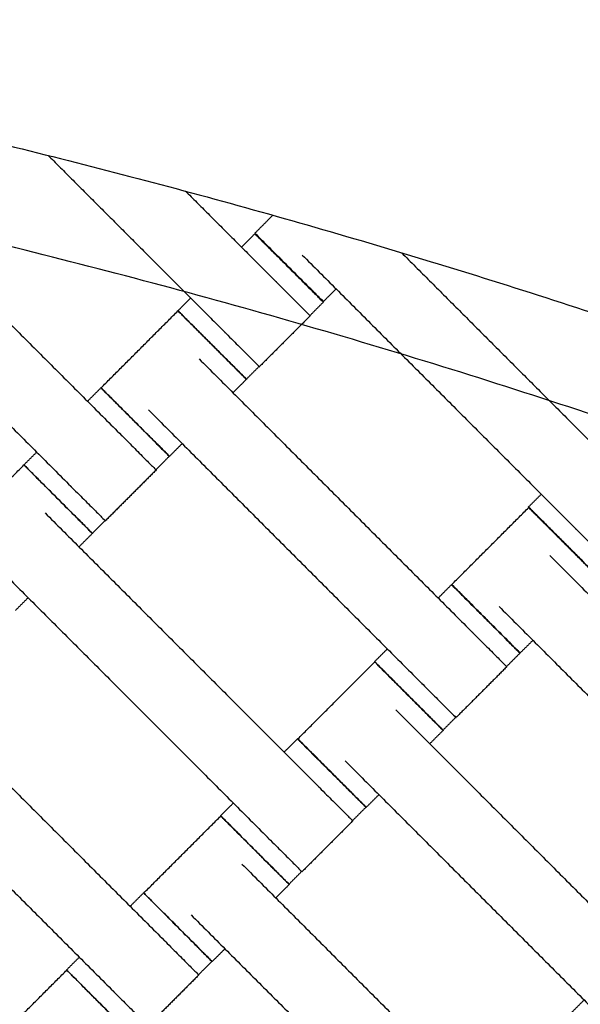
# Model space of a CAD drawing. Units: centimetres. Extents: x 596 to 1110, y -1011 to -530.
# Drawn here: x 840 to 851, y -702 to -682 of the extents above; entities that cross this region are included whole.
import ezdxf

# ---------------------------------------------------------------- set-up
doc = ezdxf.new("R2010")
doc.units = ezdxf.units.CM
for name, color, linetype, true_color in [('Domyslna', 7, 'Continuous', 0x000000), ('Make2D$Adnotacja', 7, 'Continuous', 0x000000), ('Make2D$Widoczne$Krzywe', 7, 'Continuous', 0x000000)]:
    doc.layers.add(name, color=color, linetype=linetype, true_color=true_color)
doc.styles.add('Arial Normalny', font='arial.ttf')
doc.dimstyles.new('TRAMPOL', dxfattribs={"dimscale": 1.1, "dimtxt": 7, "dimasz": 10, "dimexe": 5, "dimexo": 5, "dimgap": 1.1, "dimtad": 1, "dimtoh": 1, "dimdec": 0, "dimzin": 1, "dimdsep": 46, "dimtxsty": 'Arial Normalny', "dimcen": 5, "dimazin": 1, "dimtfac": 1, "dimtdec": 4, "dimtix": 1, "dimtofl": 0, "dimtmove": 1, "dimatfit": 3, "dimfxl": 10, "dimtolj": 1, "dimtzin": 1, "dimarcsym": 0})

# ---------------------------------------------------------------- blocks, each defined once
blk = doc.blocks.new('*D4')
at = {"layer": 'Defpoints', "color": 0}
for p in [(1006.723, -607.576), (801.425, -839.93)]:
    blk.add_point(p, dxfattribs=at)
at = {"layer": 'Make2D$Adnotacja', "color": 0, "lineweight": -2}
for p, q in [((788.812, -854.206), (999.44, -615.819)), ((763.278, -854.206), (788.812, -854.206))]:
    blk.add_line(p, q, dxfattribs=at)
at = {"layer": 'Make2D$Adnotacja', "color": 0}
blk.add_solid([(1000.814, -617.033), (998.066, -614.605), (1006.723, -607.576)], dxfattribs=at)
at = {"layer": 'Make2D$Adnotacja', "color": 0, "insert": (775.44, -849.065), "char_height": 7.7, "attachment_point": 5, "style": 'Arial Normalny'}
blk.add_mtext('\\A1;R310', dxfattribs=at)
blk = doc.blocks.new('*D11')
at = {"layer": 'Defpoints', "color": 0}
for p in [(723.516, -654.497), (801.205, -654.497), (861.399, -839.797)]:
    blk.add_point(p, dxfattribs=at)
at = {"layer": 'Make2D$Adnotacja', "color": 0, "lineweight": -2}
for p, q in [((795.705, -654.497), (718.016, -654.497)), ((723.516, -828.797), (723.516, -665.497)), ((855.899, -839.797), (718.016, -839.797))]:
    blk.add_line(p, q, dxfattribs=at)
at = {"layer": 'Make2D$Adnotacja', "color": 0}
for points in [[(725.35, -665.497), (721.683, -665.497), (723.516, -654.497)], [(721.683, -828.797), (725.35, -828.797), (723.516, -839.797)]]:
    blk.add_solid(points, dxfattribs=at)
at = {"layer": 'Make2D$Adnotacja', "color": 0, "insert": (718.375, -747.147), "char_height": 7.7, "attachment_point": 5, "rotation": 90, "style": 'Arial Normalny'}
blk.add_mtext('\\A1;185', dxfattribs=at)
blk = doc.blocks.new('*D16')
at = {"layer": 'Defpoints', "color": 0}
for p in [(1006.723, -607.576), (801.425, -839.93)]:
    blk.add_point(p, dxfattribs=at)
at = {"layer": 'Domyslna', "color": 0, "lineweight": -2}
for p, q in [((788.812, -854.206), (999.44, -615.819)), ((763.278, -854.206), (788.812, -854.206))]:
    blk.add_line(p, q, dxfattribs=at)
at = {"layer": 'Domyslna', "color": 0}
blk.add_solid([(1000.814, -617.033), (998.066, -614.605), (1006.723, -607.576)], dxfattribs=at)
at = {"layer": 'Domyslna', "color": 0, "insert": (775.44, -849.065), "char_height": 7.7, "attachment_point": 5, "style": 'Arial Normalny'}
blk.add_mtext('\\A1;R310', dxfattribs=at)
blk = doc.blocks.new('*D23')
at = {"layer": 'Defpoints', "color": 0}
for p in [(723.516, -654.497), (801.205, -654.497), (861.399, -839.797)]:
    blk.add_point(p, dxfattribs=at)
at = {"layer": 'Domyslna', "color": 0, "lineweight": -2}
for p, q in [((795.705, -654.497), (718.016, -654.497)), ((723.516, -828.797), (723.516, -665.497)), ((855.899, -839.797), (718.016, -839.797))]:
    blk.add_line(p, q, dxfattribs=at)
at = {"layer": 'Domyslna', "color": 0}
for points in [[(725.35, -665.497), (721.683, -665.497), (723.516, -654.497)], [(721.683, -828.797), (725.35, -828.797), (723.516, -839.797)]]:
    blk.add_solid(points, dxfattribs=at)
at = {"layer": 'Domyslna', "color": 0, "insert": (718.375, -747.147), "char_height": 7.7, "attachment_point": 5, "rotation": 90, "style": 'Arial Normalny'}
blk.add_mtext('\\A1;185', dxfattribs=at)

msp = doc.modelspace()

# ---------------------------------------------------------------- linework, layer by layer
at = {"layer": 'Domyslna', "color": 6, "lineweight": 100, "true_color": 0xff00ff}
msp.add_arc((799.625, -839.93), 310.058, 359.92634, 89.61785, dxfattribs=at)
at = {"layer": 'Make2D$Widoczne$Krzywe', "color": 6, "true_color": 0xff00ff}
msp.add_rational_spline([(1109.683, -840.329), (1110.079, -531.936), (801.693, -529.879), (739.119, -556.592), (676.546, -583.304), (676.546, -711.541), (676.546, -839.777), (738.778, -902.213), (801.011, -964.649), (929.052, -964.649), (1057.092, -964.649), (1083.388, -902.489), (1109.683, -840.329)], [1, 0.709007847199, 1, 1, 1, 1, 1, 1, 1, 1, 1, 1, 1], degree=2, knots=[-485.36854, -485.36854, -485.36854, 0, 0, 136.074006, 136.074006, 392.546951, 392.546951, 568.854922, 568.854922, 824.936447, 824.936447, 959.922775, 959.922775, 959.922775], dxfattribs=at)
at = {"layer": 'Make2D$Widoczne$Krzywe', "color": 9, "lineweight": -3, "true_color": 0xbebebe}
msp.add_rational_spline([(939.139, -716.334), (884.011, -654.546), (801.205, -654.497)], [0.854230604395, 0.843594692628, 1], degree=2, dxfattribs=at)
at = {"layer": 'Make2D$Widoczne$Krzywe', "color": 1, "lineweight": -3, "true_color": 0xff0000}
msp.add_open_spline([(801.4, -654.794), (804.371, -654.794), (810.305, -654.937), (819.17, -655.578), (827.964, -656.64), (836.655, -658.113), (845.214, -659.986), (853.617, -662.246), (861.838, -664.874), (869.856, -667.855), (877.646, -671.167), (885.195, -674.789), (892.483, -678.7), (899.5, -682.875), (906.231, -687.292), (912.671, -691.927), (918.811, -696.756), (924.967, -702.03), (931.167, -707.839), (937.42, -714.29), (943.452, -721.157), (949.231, -728.436), (954.717, -736.115), (959.874, -744.179), (964.666, -752.608), (969.057, -761.379), (973.016, -770.465), (976.511, -779.833), (979.515, -789.449), (982.005, -799.273), (983.96, -809.264), (985.367, -819.378), (986.214, -829.569), (986.402, -836.388), (986.402, -839.797)], degree=3, knots=[0.004926, 0.004926, 0.004926, 0.004926, 89.124556, 178.025183, 266.600581, 354.751679, 442.382274, 529.399626, 615.714998, 701.244127, 785.907633, 869.631356, 952.346612, 1033.99039, 1114.505468, 1193.840461, 1271.949819, 1348.793749, 1436.958058, 1526.776711, 1618.187939, 1711.120002, 1805.491088, 1901.209359, 1998.17314, 2096.271265, 2195.383589, 2295.38166, 2396.129563, 2497.484898, 2599.299908, 2701.422716, 2803.698657, 2905.971666, 2905.971666, 2905.971666, 2905.971666], dxfattribs=at)
at = {"layer": 'Make2D$Widoczne$Krzywe', "color": 1, "linetype": 'Continuous', "lineweight": -3, "true_color": 0xff0000}
msp.add_rational_spline([(986.572, -839.816), (986.573, -763.18), (932.379, -708.994), (888.876, -665.499), (827.99, -656.718)], [1, 0.923859525039, 1, 0.937949376157, 0.977034972472], degree=2, knots=[0, 0, 0, 1453.094373, 1453.094373, 2637.292559, 2637.292559, 2637.292559], dxfattribs=at)
at = {"layer": 'Make2D$Widoczne$Krzywe', "color": 1, "lineweight": -3, "true_color": 0xff0000}
msp.add_rational_spline([(801.399, -679.797), (844.271, -679.797), (881.399, -701.233)], [0.999999981338, 0.900099570811, 0.868347500049], degree=2, dxfattribs=at)
at = {"layer": 'Make2D$Widoczne$Krzywe', "color": 9, "linetype": 'Continuous', "lineweight": -3, "true_color": 0xbebebe}
msp.add_rational_spline([(957.547, -814.796), (949.444, -764.279), (913.262, -728.106), (877.016, -691.869), (826.399, -683.816)], [0.975188052723, 0.939464259747, 1, 0.939363885243, 0.97530678484], degree=2, knots=[254.275543, 254.275543, 254.275543, 1240.753742, 1240.753742, 2228.867624, 2228.867624, 2228.867624], dxfattribs=at)
at = {"layer": 'Make2D$Widoczne$Krzywe', "color": 18, "lineweight": -3, "true_color": 0x000000}
for points in [[(840.161, -684.563), (841.985, -686.387), (843.808, -688.21)], [(836.035, -684.7), (838.856, -687.521), (841.677, -690.342)], [(842.998, -685.299), (843.928, -686.23), (844.859, -687.16)], [(834.985, -685.751), (837.806, -688.571), (840.627, -691.392)], [(844.432, -686.168), (844.618, -685.982), (844.803, -685.796)], [(844.155, -686.456), (844.293, -686.318), (844.432, -686.179)], [(845.41, -686.619), (848.23, -689.44), (851.051, -692.261)], [(847.461, -686.571), (849.781, -688.891), (852.101, -691.211)], [(846.109, -687.318), (845.977, -687.45), (845.846, -687.581)], [(842.842, -687.769), (842.973, -687.638), (843.105, -687.506)], [(845.845, -687.593), (845.707, -687.731), (845.569, -687.87)], [(841.252, -689.362), (842.047, -688.567), (842.842, -687.771)], [(845.573, -687.875), (845.048, -688.4), (844.523, -688.925)], [(843.28, -688.763), (846.101, -691.584), (848.922, -694.405)], [(844.518, -688.92), (844.387, -689.052), (844.255, -689.183)], [(844.256, -689.185), (844.117, -689.324), (843.979, -689.462)], [(840.973, -689.638), (841.111, -689.499), (841.25, -689.361)], [(842.23, -689.813), (845.05, -692.634), (847.871, -695.455)], [(842.929, -690.512), (842.797, -690.644), (842.666, -690.775)], [(839.66, -690.951), (839.791, -690.82), (839.923, -690.688)], [(838.07, -692.544), (838.865, -691.749), (839.66, -690.953)], [(842.663, -690.775), (842.525, -690.913), (842.387, -691.051)], [(842.391, -691.057), (841.866, -691.582), (841.341, -692.107)], [(850.084, -691.82), (850.216, -691.688), (850.348, -691.557)], [(840.098, -691.945), (842.919, -694.766), (845.74, -697.587)], [(848.498, -693.423), (849.293, -692.627), (850.088, -691.832)], [(841.336, -692.102), (841.205, -692.233), (841.073, -692.365)], [(841.074, -692.367), (840.935, -692.506), (840.797, -692.644)], [(850.526, -692.824), (853.346, -695.645), (856.167, -698.466)], [(839.048, -692.995), (841.868, -695.816), (844.689, -698.637)], [(848.218, -693.701), (848.356, -693.562), (848.495, -693.424)], [(839.747, -693.694), (839.615, -693.826), (839.484, -693.957)], [(849.475, -693.874), (852.296, -696.695), (855.117, -699.516)], [(850.175, -694.573), (850.043, -694.705), (849.911, -694.836)], [(846.904, -695.014), (847.036, -694.883), (847.168, -694.751)], [(845.318, -696.61), (846.113, -695.814), (846.908, -695.019)], [(849.908, -694.838), (849.77, -694.976), (849.631, -695.115)], [(836.916, -695.127), (839.737, -697.948), (842.558, -700.769)], [(849.636, -695.119), (849.111, -695.645), (848.586, -696.17)], [(847.346, -696.011), (850.167, -698.832), (852.987, -701.653)], [(835.866, -696.177), (838.686, -698.998), (841.507, -701.819)], [(848.581, -696.165), (848.45, -696.296), (848.318, -696.428)], [(848.322, -696.433), (848.183, -696.571), (848.045, -696.71)], [(845.036, -696.883), (845.174, -696.744), (845.313, -696.606)], [(846.295, -697.061), (849.116, -699.882), (851.937, -702.703)], [(846.995, -697.76), (846.863, -697.892), (846.731, -698.023)], [(843.722, -698.196), (843.854, -698.064), (843.986, -697.933)], [(846.726, -698.02), (846.588, -698.158), (846.449, -698.296)], [(842.136, -699.791), (842.931, -698.996), (843.726, -698.201)], [(846.454, -698.301), (845.929, -698.827), (845.404, -699.352)], [(844.164, -699.193), (846.985, -702.014), (849.805, -704.835)], [(845.399, -699.346), (845.268, -699.478), (845.136, -699.61)], [(845.14, -699.615), (845.001, -699.753), (844.863, -699.892)], [(841.854, -700.065), (841.992, -699.926), (842.131, -699.788)], [(843.113, -700.243), (845.934, -703.064), (848.755, -705.885)], [(840.54, -701.378), (840.672, -701.247), (840.803, -701.115)], [(843.813, -700.942), (843.681, -701.074), (843.549, -701.205)], [(843.544, -701.202), (843.406, -701.34), (843.267, -701.479)], [(838.954, -702.973), (839.749, -702.178), (840.544, -701.383)], [(843.272, -701.483), (842.747, -702.009), (842.222, -702.534)], [(850.97, -702.262), (851.102, -702.13), (851.233, -701.999)]]:
    msp.add_open_spline(points, degree=2, dxfattribs=at)
for points, weights, knots in [([(844.432, -686.168), (844.431, -686.168), (845.138, -686.875), (845.845, -687.582), (845.846, -687.581)], [1, 0.707106781187, 1, 0.707106781187, 1], [-47.123897, -47.123897, -47.123897, -31.415931, -31.415931, -15.707966, -15.707966, -15.707966]), ([(844.432, -686.179), (844.431, -686.18), (845.138, -686.886), (845.845, -687.593), (845.845, -687.593)], [1, 0.707106781187, 1, 0.707106781187, 1], [-47.123897, -47.123897, -47.123897, -31.415931, -31.415931, -15.707966, -15.707966, -15.707966]), ([(844.859, -687.16), (844.863, -687.164), (844.867, -687.168), (845.573, -687.875), (845.573, -687.875)], [0.99545943481, 0.997711841715, 1, 0.707106781187, 1], [-31.53865, -31.53865, -31.53865, -31.415935, -31.415935, -15.707968, -15.707968, -15.707968]), ([(842.842, -687.769), (842.841, -687.77), (843.548, -688.477), (844.255, -689.183), (844.255, -689.183)], [1, 0.707106781187, 1, 0.707106781187, 1], [-47.123897, -47.123897, -47.123897, -31.415931, -31.415931, -15.707966, -15.707966, -15.707966]), ([(842.842, -687.771), (842.842, -687.772), (843.549, -688.479), (844.255, -689.186), (844.256, -689.185)], [1, 0.707106781187, 1, 0.707106781187, 1], [-47.123897, -47.123897, -47.123897, -31.415931, -31.415931, -15.707966, -15.707966, -15.707966]), ([(843.808, -688.21), (843.812, -688.214), (843.816, -688.218), (844.523, -688.925), (844.523, -688.925)], [0.99545943481, 0.997711841715, 1, 0.707106781187, 1], [-31.53865, -31.53865, -31.53865, -31.415935, -31.415935, -15.707968, -15.707968, -15.707968]), ([(841.25, -689.361), (841.249, -689.362), (841.956, -690.068), (842.663, -690.775), (842.663, -690.775)], [1, 0.707106781187, 1, 0.707106781187, 1], [-47.123897, -47.123897, -47.123897, -31.415931, -31.415931, -15.707966, -15.707966, -15.707966]), ([(841.252, -689.362), (841.251, -689.362), (841.958, -690.069), (842.665, -690.776), (842.666, -690.775)], [1, 0.707106781187, 1, 0.707106781187, 1], [-47.123897, -47.123897, -47.123897, -31.415931, -31.415931, -15.707966, -15.707966, -15.707966]), ([(841.677, -690.342), (841.681, -690.346), (841.685, -690.35), (842.391, -691.057), (842.391, -691.057)], [0.99545943481, 0.997711841715, 1, 0.707106781187, 1], [-31.53865, -31.53865, -31.53865, -31.415935, -31.415935, -15.707968, -15.707968, -15.707968]), ([(839.66, -690.951), (839.659, -690.952), (840.366, -691.659), (841.073, -692.365), (841.073, -692.365)], [1, 0.707106781187, 1, 0.707106781187, 1], [-47.123897, -47.123897, -47.123897, -31.415931, -31.415931, -15.707966, -15.707966, -15.707966]), ([(839.66, -690.953), (839.66, -690.954), (840.367, -691.661), (841.073, -692.368), (841.074, -692.367)], [1, 0.707106781187, 1, 0.707106781187, 1], [-47.123897, -47.123897, -47.123897, -31.415931, -31.415931, -15.707966, -15.707966, -15.707966]), ([(840.627, -691.392), (840.63, -691.396), (840.634, -691.4), (841.341, -692.107), (841.341, -692.107)], [0.99545943481, 0.997711841715, 1, 0.707106781187, 1], [-31.53865, -31.53865, -31.53865, -31.415935, -31.415935, -15.707968, -15.707968, -15.707968]), ([(850.084, -691.82), (850.084, -691.82), (850.791, -692.527), (851.498, -693.234), (851.498, -693.234)], [1, 0.707106781187, 1, 0.707106781187, 1], [-47.123897, -47.123897, -47.123897, -31.415931, -31.415931, -15.707966, -15.707966, -15.707966]), ([(850.088, -691.832), (850.087, -691.833), (850.794, -692.54), (851.501, -693.246), (851.502, -693.246)], [1, 0.707106781187, 1, 0.707106781187, 1], [-47.123897, -47.123897, -47.123897, -31.415931, -31.415931, -15.707966, -15.707966, -15.707966]), ([(851.051, -692.261), (851.055, -692.265), (851.059, -692.269), (851.766, -692.976), (851.766, -692.976)], [0.99545943481, 0.997711841715, 1, 0.707106781187, 1], [-31.53865, -31.53865, -31.53865, -31.415935, -31.415935, -15.707968, -15.707968, -15.707968]), ([(848.495, -693.424), (848.494, -693.424), (849.201, -694.131), (849.908, -694.838), (849.908, -694.838)], [1, 0.707106781187, 1, 0.707106781187, 1], [-47.123897, -47.123897, -47.123897, -31.415931, -31.415931, -15.707966, -15.707966, -15.707966]), ([(848.498, -693.423), (848.497, -693.423), (849.204, -694.13), (849.911, -694.837), (849.911, -694.836)], [1, 0.707106781187, 1, 0.707106781187, 1], [-47.123897, -47.123897, -47.123897, -31.415931, -31.415931, -15.707966, -15.707966, -15.707966]), ([(848.922, -694.405), (848.925, -694.409), (848.929, -694.413), (849.636, -695.119), (849.636, -695.119)], [0.99545943481, 0.997711841715, 1, 0.707106781187, 1], [-31.53865, -31.53865, -31.53865, -31.415935, -31.415935, -15.707968, -15.707968, -15.707968]), ([(846.904, -695.014), (846.904, -695.015), (847.611, -695.721), (848.318, -696.428), (848.318, -696.428)], [1, 0.707106781187, 1, 0.707106781187, 1], [-47.123897, -47.123897, -47.123897, -31.415931, -31.415931, -15.707966, -15.707966, -15.707966]), ([(846.908, -695.019), (846.908, -695.02), (847.614, -695.727), (848.321, -696.433), (848.322, -696.433)], [1, 0.707106781187, 1, 0.707106781187, 1], [-47.123897, -47.123897, -47.123897, -31.415931, -31.415931, -15.707966, -15.707966, -15.707966]), ([(847.871, -695.455), (847.875, -695.459), (847.879, -695.463), (848.586, -696.17), (848.586, -696.17)], [0.99545943481, 0.997711841715, 1, 0.707106781187, 1], [-31.53865, -31.53865, -31.53865, -31.415935, -31.415935, -15.707968, -15.707968, -15.707968]), ([(845.313, -696.606), (845.312, -696.606), (846.019, -697.313), (846.726, -698.02), (846.726, -698.02)], [1, 0.707106781187, 1, 0.707106781187, 1], [-47.123897, -47.123897, -47.123897, -31.415931, -31.415931, -15.707966, -15.707966, -15.707966]), ([(845.318, -696.61), (845.317, -696.61), (846.024, -697.317), (846.731, -698.024), (846.731, -698.023)], [1, 0.707106781187, 1, 0.707106781187, 1], [-47.123897, -47.123897, -47.123897, -31.415931, -31.415931, -15.707966, -15.707966, -15.707966]), ([(845.74, -697.587), (845.743, -697.591), (845.747, -697.595), (846.454, -698.301), (846.454, -698.301)], [0.99545943481, 0.997711841715, 1, 0.707106781187, 1], [-31.53865, -31.53865, -31.53865, -31.415935, -31.415935, -15.707968, -15.707968, -15.707968]), ([(843.722, -698.196), (843.722, -698.197), (844.429, -698.903), (845.136, -699.61), (845.136, -699.61)], [1, 0.707106781187, 1, 0.707106781187, 1], [-47.123897, -47.123897, -47.123897, -31.415931, -31.415931, -15.707966, -15.707966, -15.707966]), ([(843.726, -698.201), (843.726, -698.202), (844.432, -698.909), (845.139, -699.615), (845.14, -699.615)], [1, 0.707106781187, 1, 0.707106781187, 1], [-47.123897, -47.123897, -47.123897, -31.415931, -31.415931, -15.707966, -15.707966, -15.707966]), ([(844.689, -698.637), (844.693, -698.641), (844.697, -698.645), (845.404, -699.352), (845.404, -699.352)], [0.99545943481, 0.997711841715, 1, 0.707106781187, 1], [-31.53865, -31.53865, -31.53865, -31.415935, -31.415935, -15.707968, -15.707968, -15.707968]), ([(842.131, -699.788), (842.13, -699.788), (842.837, -700.495), (843.544, -701.202), (843.544, -701.202)], [1, 0.707106781187, 1, 0.707106781187, 1], [-47.123897, -47.123897, -47.123897, -31.415931, -31.415931, -15.707966, -15.707966, -15.707966]), ([(842.136, -699.791), (842.135, -699.792), (842.842, -700.499), (843.549, -701.206), (843.549, -701.205)], [1, 0.707106781187, 1, 0.707106781187, 1], [-47.123897, -47.123897, -47.123897, -31.415931, -31.415931, -15.707966, -15.707966, -15.707966]), ([(842.558, -700.769), (842.561, -700.773), (842.565, -700.777), (843.272, -701.483), (843.272, -701.483)], [0.99545943481, 0.997711841715, 1, 0.707106781187, 1], [-31.53865, -31.53865, -31.53865, -31.415935, -31.415935, -15.707968, -15.707968, -15.707968]), ([(840.54, -701.378), (840.54, -701.378), (841.247, -702.085), (841.954, -702.792), (841.954, -702.792)], [1, 0.707106781187, 1, 0.707106781187, 1], [-47.123897, -47.123897, -47.123897, -31.415931, -31.415931, -15.707966, -15.707966, -15.707966]), ([(840.544, -701.383), (840.544, -701.384), (841.25, -702.091), (841.957, -702.797), (841.958, -702.797)], [1, 0.707106781187, 1, 0.707106781187, 1], [-47.123897, -47.123897, -47.123897, -31.415931, -31.415931, -15.707966, -15.707966, -15.707966]), ([(841.507, -701.819), (841.511, -701.823), (841.515, -701.827), (842.222, -702.534), (842.222, -702.534)], [0.99545943481, 0.997711841715, 1, 0.707106781187, 1], [-31.53865, -31.53865, -31.53865, -31.415935, -31.415935, -15.707968, -15.707968, -15.707968])]:
    msp.add_rational_spline(points, weights, degree=2, knots=knots, dxfattribs=at)
for points, weights in [([(845.139, -686.874), (844.432, -686.167), (844.432, -686.168)], [1, 0.707106781187, 1]), ([(845.139, -686.886), (844.432, -686.179), (844.432, -686.179)], [1, 0.707106781187, 1]), ([(845.846, -687.581), (845.846, -687.581), (845.139, -686.874)], [1, 0.707106781187, 1]), ([(845.845, -687.593), (845.846, -687.592), (845.139, -686.886)], [1, 0.707106781187, 1]), ([(843.549, -688.476), (842.842, -687.769), (842.842, -687.769)], [1, 0.707106781187, 1]), ([(843.549, -688.477), (842.842, -687.771), (842.842, -687.771)], [0.999617434176, 0.707298189185, 1]), ([(844.255, -689.183), (844.256, -689.183), (843.549, -688.476)], [1, 0.707106781187, 1]), ([(844.256, -689.185), (844.256, -689.185), (843.549, -688.478)], [1, 0.707106781187, 1]), ([(841.957, -690.068), (841.25, -689.361), (841.25, -689.361)], [1, 0.707106781187, 1]), ([(841.959, -690.068), (841.252, -689.361), (841.252, -689.362)], [1, 0.707106781187, 1]), ([(842.663, -690.775), (842.664, -690.774), (841.957, -690.068)], [1, 0.707106781187, 1]), ([(842.666, -690.775), (842.666, -690.775), (841.959, -690.068)], [1, 0.707106781187, 1]), ([(840.367, -691.658), (839.66, -690.951), (839.66, -690.951)], [1, 0.707106781187, 1]), ([(840.367, -691.659), (839.66, -690.953), (839.66, -690.953)], [0.999616357645, 0.707298728156, 1]), ([(841.073, -692.365), (841.074, -692.365), (840.367, -691.658)], [1, 0.707106781187, 1]), ([(841.074, -692.367), (841.074, -692.367), (840.367, -691.66)], [1, 0.707106781187, 1]), ([(850.792, -692.527), (850.085, -691.82), (850.084, -691.82)], [1, 0.707106781187, 1]), ([(850.795, -692.539), (850.088, -691.832), (850.088, -691.832)], [1, 0.707106781187, 1]), ([(851.498, -693.234), (851.498, -693.233), (850.792, -692.527)], [1, 0.707106781187, 1]), ([(851.502, -693.246), (851.502, -693.246), (850.795, -692.539)], [1, 0.707106781187, 1]), ([(849.202, -694.13), (848.495, -693.424), (848.495, -693.424)], [1, 0.707106781187, 1]), ([(849.205, -694.129), (848.498, -693.422), (848.498, -693.423)], [1, 0.707106781187, 1]), ([(849.908, -694.838), (849.909, -694.837), (849.202, -694.13)], [1, 0.707106781187, 1]), ([(849.911, -694.836), (849.912, -694.836), (849.205, -694.129)], [1, 0.707106781187, 1]), ([(847.612, -695.721), (846.905, -695.014), (846.904, -695.014)], [1, 0.707106781187, 1]), ([(847.614, -695.725), (846.908, -695.019), (846.908, -695.019)], [0.9993527985, 0.707430740257, 1]), ([(848.318, -696.428), (848.318, -696.427), (847.612, -695.721)], [1, 0.707106781187, 1]), ([(848.322, -696.433), (848.322, -696.433), (847.615, -695.726)], [1, 0.707106781187, 1]), ([(846.02, -697.312), (845.313, -696.606), (845.313, -696.606)], [1, 0.707106781187, 1]), ([(846.025, -697.316), (845.318, -696.609), (845.318, -696.61)], [1, 0.707106781187, 1]), ([(846.726, -698.02), (846.727, -698.019), (846.022, -697.315)], [1, 0.707748646754, 0.998719082119]), ([(846.731, -698.023), (846.732, -698.023), (846.025, -697.316)], [1, 0.707106781187, 1]), ([(844.43, -698.903), (843.723, -698.196), (843.722, -698.196)], [1, 0.707106781187, 1]), ([(844.431, -698.906), (843.726, -698.201), (843.726, -698.201)], [0.998719017671, 0.70774867912, 1]), ([(845.136, -699.61), (845.136, -699.609), (844.43, -698.903)], [1, 0.707106781187, 1]), ([(845.14, -699.615), (845.14, -699.615), (844.433, -698.908)], [1, 0.707106781187, 1]), ([(842.838, -700.494), (842.131, -699.787), (842.131, -699.788)], [1, 0.707106781187, 1]), ([(842.843, -700.498), (842.136, -699.791), (842.136, -699.791)], [1, 0.707106781187, 1]), ([(843.544, -701.202), (843.545, -701.201), (842.84, -700.497)], [1, 0.707748691198, 0.998718993619]), ([(843.549, -701.205), (843.55, -701.205), (842.843, -700.498)], [1, 0.707106781187, 1]), ([(841.248, -702.085), (840.554, -701.39), (840.54, -701.378)], [1, 0.710859393321, 0.99259093431]), ([(841.249, -702.088), (840.544, -701.383), (840.544, -701.383)], [0.998719842763, 0.707748264758, 1]), ([(841.954, -702.792), (841.954, -702.791), (841.248, -702.085)], [1, 0.707106781187, 1])]:
    msp.add_rational_spline(points, weights, degree=2, dxfattribs=at)

# ---------------------------------------------------------------- dimensions: what is measured, and where the dimension line sits
at = {"layer": 'Domyslna', "color": 6, "true_color": 0xff00ff}
dim = msp.add_radius_dim(center=(801.425, -839.93), mpoint=(1006.723, -607.576), dimstyle='TRAMPOL', override={"dimscale": 1.1, "dimasz": 10, "dimtad": 1, "dimtih": 0, "dimtoh": 1, "dimlfac": 1, "dimtxsty": 'Arial Normalny', "dimsah": 0}, dxfattribs=at)
dim.commit()
dim.dimension.update_dxf_attribs({"geometry": '*D16', "text_midpoint": (788.812, -854.206), "dimtype": 164})
at = {"layer": 'Domyslna'}
dim = msp.add_linear_dim(base=(723.516, -654.497), p1=(861.399, -839.797), p2=(801.205, -654.497), angle=90, dimstyle='TRAMPOL', override={"dimscale": 1.1, "dimtxt": 7, "dimasz": 10, "dimexe": 5, "dimexo": 5, "dimgap": 1.1, "dimtad": 1, "dimtih": 0, "dimtoh": 0, "dimdec": 0, "dimzin": 1, "dimtxsty": 'Arial Normalny', "dimsah": 0, "dimcen": 5, "dimadec": 2, "dimazin": 1, "dimtix": 0, "dimtmove": 0, "dimfxl": 10, "dimtzin": 1}, dxfattribs=at)
dim.commit()
dim.dimension.update_dxf_attribs({"geometry": '*D23', "text_midpoint": (718.375, -747.147)})
at = {"layer": 'Make2D$Adnotacja', "color": 6, "true_color": 0xff00ff}
dim = msp.add_radius_dim(center=(801.425, -839.93), mpoint=(1006.723, -607.576), dimstyle='TRAMPOL', override={"dimscale": 1.1, "dimasz": 10, "dimtad": 1, "dimtih": 0, "dimtoh": 1, "dimlfac": 1, "dimtxsty": 'Arial Normalny', "dimsah": 0}, dxfattribs=at)
dim.commit()
dim.dimension.update_dxf_attribs({"geometry": '*D4', "text_midpoint": (788.812, -854.206), "dimtype": 164})
at = {"layer": 'Make2D$Adnotacja'}
dim = msp.add_linear_dim(base=(723.516, -654.497), p1=(861.399, -839.797), p2=(801.205, -654.497), angle=90, dimstyle='TRAMPOL', override={"dimscale": 1.1, "dimtxt": 7, "dimasz": 10, "dimexe": 5, "dimexo": 5, "dimgap": 1.1, "dimtad": 1, "dimtih": 0, "dimtoh": 0, "dimdec": 0, "dimzin": 1, "dimtxsty": 'Arial Normalny', "dimsah": 0, "dimcen": 5, "dimadec": 2, "dimazin": 1, "dimtix": 0, "dimtmove": 0, "dimfxl": 10, "dimtzin": 1}, dxfattribs=at)
dim.commit()
dim.dimension.update_dxf_attribs({"geometry": '*D11', "text_midpoint": (718.375, -747.147)})

doc.saveas('drawing.dxf')
